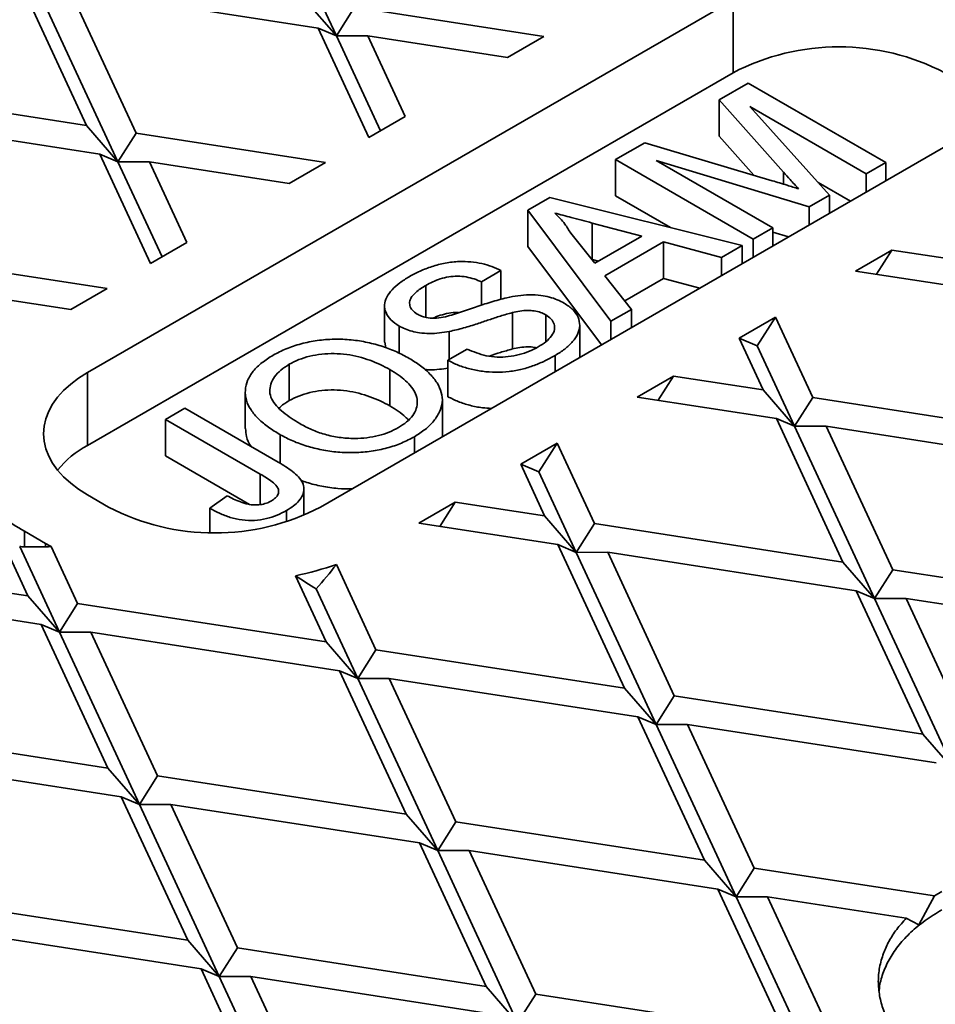
# Model space of a CAD drawing. Units: inches. Extents: x 0.1 to 8.4, y 0.1 to 10.9.
# Drawn here: x 7 to 7.2, y 9 to 9.2 of the extents above; entities that cross this region are included whole.
import ezdxf

# ---------------------------------------------------------------- set-up
doc = ezdxf.new("R2010")
doc.units = ezdxf.units.IN
doc.header["$MEASUREMENT"] = 0

msp = doc.modelspace()

# ---------------------------------------------------------------- linework, layer by layer
at = {"color": 7, "linetype": 'Continuous', "lineweight": 35}
for p, q in [((7.049749468716947, 9.206802456239712), (7.03574047372222, 9.236984370027072)), ((7.005951909690379, 9.191086480536253), (6.994277755972125, 9.216238070447906)), ((7.011476190669134, 9.184707763121478), (6.997467195674407, 9.214889676908838)), ((7.014665631586741, 9.189738606059267), (7.002991476653163, 9.214890195269327)), ((7.002991476653163, 9.214890195269327), (7.04656002779934, 9.208150849077189)), ((7.119266350627165, 9.213078791647186), (7.006129259745056, 9.147766139299838)), ((7.044225187738191, 9.213181173654489), (7.049749468716947, 9.206802456239712)), ((7.119266350627165, 9.200320335066397), (7.119266350627165, 9.213078791647186)), ((7.049749468716947, 9.206802456239712), (7.05293890801412, 9.211833298242047)), ((7.05293890801412, 9.211833298242047), (7.086120719849401, 9.206700609431122)), ((7.055451068557018, 9.188995396606082), (7.04656002779934, 9.208150849077189)), ((7.049749468716947, 9.206802456239712), (7.04656002779934, 9.208150849077189)), ((7.055273749695703, 9.206802974600201), (7.049749468716947, 9.206802456239712)), ((7.057472905929865, 9.190162569005283), (7.049749468716947, 9.206802456239712)), ((7.061829947556473, 9.192677845069348), (7.055273749695703, 9.206802974600201)), ((7.055273749695703, 9.206802974600201), (7.079741841255054, 9.20301816120172)), ((7.086120719849401, 9.206700609431122), (7.079741841255054, 9.20301816120172)), ((7.119266350627165, 9.200320335066397), (7.006129259745056, 9.135007682719051)), ((6.962383356923768, 9.197825825792934), (7.005951909690379, 9.191086480536253)), ((7.116812961211541, 9.1955639377362), (7.121888576335546, 9.198494027978562)), ((7.121888576335546, 9.198494027978562), (7.146019500884896, 9.18456354175496)), ((7.128114660936913, 9.182872460331048), (7.116812961211541, 9.1955639377362)), ((7.116812961211541, 9.1955639377362), (7.116812961211541, 9.189184716930674)), ((7.142616420285997, 9.182598985141977), (7.122197949656078, 9.19438631733621)), ((7.122197949656078, 9.19438631733621), (7.136177640716547, 9.178881956815708)), ((6.964718198605349, 9.19279550215109), (7.008286751371962, 9.18605615689441)), ((7.061829947556473, 9.192677845069348), (7.055451068557018, 9.188995396606082)), ((7.005951909690379, 9.191086480536253), (7.011476190669134, 9.184707763121478)), ((7.011476190669134, 9.184707763121478), (7.014665631586741, 9.189738606059267)), ((7.014665631586741, 9.189738606059267), (7.047847443827131, 9.184605917482207)), ((7.046964671314895, 9.124192357982615), (7.160101762197006, 9.189505010329961)), ((7.122889398703379, 9.18236105520883), (7.116812961211541, 9.189184716930674)), ((7.098685762025186, 9.185099328391388), (7.103804882569837, 9.1880545337785)), ((7.103804882569837, 9.1880545337785), (7.126132753091275, 9.181393465677742)), ((7.017177792534748, 9.166900704657166), (7.008286751371962, 9.18605615689441)), ((7.011476190669134, 9.184707763121478), (7.008286751371962, 9.18605615689441)), ((7.01700047164789, 9.184708281481967), (7.011476190669134, 9.184707763121478)), ((7.019199627882053, 9.168067875887049), (7.011476190669134, 9.184707763121478)), ((7.023556671129095, 9.170583152886568), (7.01700047164789, 9.184708281481967)), ((7.01700047164789, 9.184708281481967), (7.041468564827677, 9.180923469018943)), ((7.047847443827131, 9.184605917482207), (7.041468564827677, 9.180923469018943)), ((7.122816686574535, 9.171168842167786), (7.098685762025186, 9.185099328391388)), ((7.098685762025186, 9.185099328391388), (7.098685762025186, 9.178720107585866)), ((7.132619876698251, 9.176828103365445), (7.105801296543515, 9.184920730974998)), ((7.105801296543515, 9.184920730974998), (7.126219767173434, 9.173133398780767)), ((7.146019500884896, 9.18456354175496), (7.142616420285997, 9.182598985141977)), ((7.146019500884896, 9.18456354175496), (7.146019500884896, 9.18137548072049)), ((7.142616420285997, 9.182598985141977), (7.142616420285997, 9.17941092410751)), ((7.139852490837129, 9.177815346844358), (7.13419403789661, 9.181081902196334)), ((7.083309065368915, 9.176222550359258), (7.087147196933401, 9.178438256548802)), ((7.087147196933401, 9.178438256548802), (7.120858949127227, 9.170038664395964)), ((7.108306345405288, 9.173166263017437), (7.098685762025186, 9.178720107585866)), ((7.136177640716547, 9.178881956815708), (7.132619876698251, 9.176828103365445)), ((7.136177640716547, 9.178881956815708), (7.136177640716547, 9.175693895781238)), ((7.132619876698251, 9.176828103365445), (7.132619876698251, 9.173640042330977)), ((7.083309065368915, 9.176222550359258), (7.083309065368915, 9.169843329553734)), ((7.097859161666127, 9.156761169714093), (7.083309065368915, 9.176222550359258)), ((7.103268313014484, 9.171671145998197), (7.094581767422118, 9.173978936686352)), ((7.094581767422118, 9.173978936686352), (7.094581767422118, 9.16759971588083)), ((7.126219767173434, 9.173133398780767), (7.122816686574535, 9.171168842167786)), ((7.126219767173434, 9.173133398780767), (7.126219767173434, 9.169945337746297)), ((7.090820979997982, 9.172198557021973), (7.095031314793137, 9.166916028140543)), ((7.095031314793137, 9.166916028140543), (7.103268313014484, 9.171671145998197)), ((7.128989601484967, 9.17154433430361), (7.126219760691697, 9.17238014626462)), ((7.023556671129095, 9.170583152886568), (7.017177792534748, 9.166900704657166)), ((7.096192610392196, 9.152611034352374), (7.083309065368915, 9.169843329553734)), ((7.107077450147668, 9.17065537553112), (7.096790870692359, 9.16471705961218)), ((7.117248012177127, 9.167954114865555), (7.107077450147668, 9.17065537553112)), ((7.107077450147668, 9.17065537553112), (7.107077450147668, 9.164276154725597)), ((7.120858949127227, 9.170038664395964), (7.117248012177127, 9.167954114865555)), ((7.120858949127227, 9.170038664395964), (7.120858949127227, 9.166850603361494)), ((7.122816686574535, 9.171168842167786), (7.122816686574535, 9.167980781133316)), ((7.117248012177127, 9.167954114865555), (7.117248012177127, 9.164766053831087)), ((7.140735172199934, 9.165568532758389), (7.147114052414714, 9.169250981923248)), ((7.147114052414714, 9.169250981923248), (7.144418271951642, 9.164998810219666)), ((7.147114052414714, 9.169250981923248), (7.162798728818, 9.166824818528882)), ((6.976392355159364, 9.16764391387649), (7.009574166994644, 9.162511225065565)), ((7.094581767422118, 9.16759971588083), (7.094460863576572, 9.167631757147884)), ((7.09570069028412, 9.167302446412045), (7.094581767422118, 9.16759971588083)), ((7.078576660917905, 9.165632364969145), (7.075173581686247, 9.163667809145457)), ((7.078576660917905, 9.165632364969145), (7.078576660917905, 9.160597561718664)), ((7.096790870692359, 9.16471705961218), (7.101470099223889, 9.158845719595298)), ((7.140735172199934, 9.165568532758389), (7.165133557536107, 9.161794502370691)), ((7.065433225523756, 9.163045518945815), (7.065433225523756, 9.157438796704024)), ((7.075173581686247, 9.163667809145457), (7.075173581686247, 9.159567881249671)), ((7.107077450147668, 9.164276154725597), (7.100272878595939, 9.160347959182777)), ((7.113462003503005, 9.16258044279042), (7.107077450147668, 9.164276154725597)), ((6.978727196840945, 9.162613590234644), (7.003195288400298, 9.158828776836163)), ((7.009574166994644, 9.162511225065565), (7.003195288400298, 9.158828776836163)), ((7.05818735704235, 9.159450962965277), (7.05818735704235, 9.153071742159753)), ((7.080602067854367, 9.158279236644857), (7.080602067854367, 9.151900015839335)), ((7.086431771129672, 9.157882978772255), (7.086431771129672, 9.15315575880968)), ((7.101470099223889, 9.158845719595298), (7.097859161666127, 9.156761169714093)), ((7.101470099223889, 9.158845719595298), (7.101470099223889, 9.155657658560827)), ((7.060744335962803, 9.155923997949658), (7.060744335962803, 9.151162721824141)), ((7.092398099501747, 9.150420515515323), (7.092398099501747, 9.156120139975672)), ((7.097859161666127, 9.156761169714093), (7.097859161666127, 9.153573108679623)), ((7.120322757133071, 9.153784696366301), (7.126701636537635, 9.15746714506343)), ((7.126701636537635, 9.15746714506343), (7.123512197240461, 9.152436303061096)), ((7.133239158487749, 9.143382257715722), (7.126701636537635, 9.15746714506343)), ((7.069522722911173, 9.154969630868358), (7.069522722911173, 9.15004708571278)), ((7.058406313368648, 9.152120556567102), (7.058226694705922, 9.15307421550759)), ((7.124525450770187, 9.144730125410645), (7.120322757133071, 9.153784696366301)), ((7.123512197240461, 9.152436303061096), (7.120322757133071, 9.153784696366301)), ((7.130049718785467, 9.138351415479525), (7.123512197240461, 9.152436303061096)), ((7.069295529917222, 9.149915921741428), (7.072698608895686, 9.151880477418953)), ((7.088065643712318, 9.15075029730849), (7.088065643712318, 9.147919429286757)), ((7.041485989357929, 9.149221073768873), (7.041485989357929, 9.14284185296335)), ((7.069295529917222, 9.149915921741428), (7.069295529917222, 9.143536700935906)), ((7.006129259745056, 9.147766139299838), (7.006129259745056, 9.135007682719051)), ((7.059100794248565, 9.14830018575176), (7.059100794248565, 9.141920964946236)), ((7.102461894962338, 9.143473840107882), (7.108840774366902, 9.147156288805013)), ((7.108840774366902, 9.147156288805013), (7.106144995524264, 9.142904118036887)), ((7.108840774366902, 9.147156288805013), (7.124525450770187, 9.144730125410645)), ((7.033785277115926, 9.144325585002388), (7.033785277115926, 9.137946364196864)), ((7.124525450770187, 9.144730125410645), (7.130049718785467, 9.138351415479525)), ((7.068322528786242, 9.136614012690377), (7.068322528786242, 9.1429932334959)), ((7.102461894962338, 9.143473840107882), (7.126860279083186, 9.139699809018591)), ((7.130049718785467, 9.138351415479525), (7.133239158487749, 9.143382257715722)), ((7.133239158487749, 9.143382257715722), (7.17680771733099, 9.13664290848335)), ((7.01979620049987, 9.139557353911007), (7.023199277857899, 9.141521908653075)), ((7.023199277857899, 9.141521908653075), (7.039576592707278, 9.132067486033572)), ((7.036391042452475, 9.129977355567766), (7.01979620049987, 9.139557353911007)), ((7.01979620049987, 9.139557353911007), (7.01979620049987, 9.133178133105485)), ((7.138534439283177, 9.114548215365113), (7.126860279083186, 9.139699809018591)), ((7.130049718785467, 9.138351415479525), (7.126860279083186, 9.139699809018591)), ((7.039914968561284, 9.136872832309809), (7.039914968561284, 9.131860708218387)), ((7.135573986800748, 9.138351941323668), (7.130049718785467, 9.138351415479525)), ((7.144058713780195, 9.108169501692164), (7.130049718785467, 9.138351415479525)), ((7.147248154697802, 9.113200344629956), (7.135573986800748, 9.138351941323668)), ((7.135573986800748, 9.138351941323668), (7.1791425509104, 9.131612587647876)), ((7.063417488681019, 9.13652122028334), (7.063417488681019, 9.133690352261608)), ((7.068258638301841, 9.13661207816567), (7.068269571372204, 9.136491407042048)), ((7.082049479085259, 9.131690003248064), (7.088428359300039, 9.135372452412923)), ((7.088428359300039, 9.135372452412923), (7.085238918382432, 9.130341609475133)), ((7.094965880034828, 9.121287564363621), (7.088428359300039, 9.135372452412923)), ((7.0345425935775, 9.124665221584184), (7.01979620049987, 9.133178133105485)), ((7.086252172722374, 9.12263543229241), (7.082049479085259, 9.131690003248064)), ((7.085238918382432, 9.130341609475133), (7.082049479085259, 9.131690003248064)), ((7.091776440737655, 9.116256722361289), (7.085238918382432, 9.130341609475133)), ((7.044072393745213, 9.1227498649605), (7.044072393745213, 9.12736418312927)), ((6.99569662487289, 9.108627961714213), (6.987826272602709, 9.125584370118817)), ((7.006129253263318, 9.126335433433614), (7.009841564584529, 9.124192361724441)), ((7.027602983131644, 9.123977640472607), (7.030624172733286, 9.12616265806566)), ((7.064188617724743, 9.121379147457375), (7.070567496319089, 9.125061595686777)), ((7.070567496319089, 9.125061595686777), (7.067871719096886, 9.120809425854109)), ((7.070567496319089, 9.125061595686777), (7.086252172722374, 9.12263543229241)), ((7.027602983131644, 9.123977640472607), (7.027602983131644, 9.11976094858959)), ((7.040997771942275, 9.123578593301627), (7.040997771942275, 9.121612063210508)), ((7.064188617724743, 9.121379147457375), (7.088587001440482, 9.11760511613422)), ((7.086252172722374, 9.12263543229241), (7.091776440737655, 9.116256722361289)), ((7.091776440737655, 9.116256722361289), (7.094965880034828, 9.121287564363621)), ((7.094965880034828, 9.121287564363621), (7.138534439283177, 9.114548215365113)), ((6.99508071075102, 9.119957245604809), (6.99879302207223, 9.117814173895637)), ((6.99508071075102, 9.1172397134994), (6.99508071075102, 9.119957245604809)), ((6.99879302207223, 9.117240054352262), (6.99879302207223, 9.117814173895637)), ((7.001220892888171, 9.10224925178309), (6.994254399436934, 9.117258349656678)), ((6.99879302207223, 9.117240054352262), (6.99508071075102, 9.1172397134994)), ((7.004410328944475, 9.107280091914511), (6.999775783079123, 9.117265068224981)), ((7.100261164476233, 9.092453524117792), (7.088587001440482, 9.11760511613422)), ((7.091776440737655, 9.116256722361289), (7.088587001440482, 9.11760511613422)), ((7.097300708752936, 9.116257248205432), (7.091776440737655, 9.116256722361289)), ((7.105785438973252, 9.086074810444842), (7.091776440737655, 9.116256722361289)), ((7.108974878270423, 9.091105652447176), (7.097300708752936, 9.116257248205432)), ((7.097300708752936, 9.116257248205432), (7.140869274483022, 9.109517895465096)), ((6.952128065624541, 9.115367303229068), (6.99569662487289, 9.108627961714213)), ((7.138534439283177, 9.114548215365113), (7.144058713780195, 9.108169501692164)), ((7.056692605227884, 9.0991928731163), (7.04976592260704, 9.114116170890206)), ((7.144058713780195, 9.108169501692164), (7.147248154697802, 9.113200344629956)), ((7.147248154697802, 9.113200344629956), (7.190816712325717, 9.10646099469599)), ((7.047978894674562, 9.100540739174175), (7.042584721608294, 9.112162304677781)), ((6.954462904065254, 9.110336992683617), (6.99803145035013, 9.10359764368511)), ((7.053503162689843, 9.094162029243053), (7.04622491712049, 9.10984278137276)), ((7.152543434277904, 9.084366301577754), (7.140869274483022, 9.109517895465096)), ((7.144058713780195, 9.108169501692164), (7.140869274483022, 9.109517895465096)), ((6.99569662487289, 9.108627961714213), (7.001220892888171, 9.10224925178309)), ((7.149582981795476, 9.108170027536309), (7.144058713780195, 9.108169501692164)), ((7.158067702293185, 9.077987591646632), (7.144058713780195, 9.108169501692164)), ((7.161257141590358, 9.083018433648965), (7.149582981795476, 9.108170027536309)), ((7.149582981795476, 9.108170027536309), (7.193151540638716, 9.101430678303934)), ((7.001220892888171, 9.10224925178309), (7.004410328944475, 9.107280091914511)), ((7.004410328944475, 9.107280091914511), (7.047978894674562, 9.100540739174175)), ((7.009705623108486, 9.078446049797767), (6.99803145035013, 9.10359764368511)), ((7.001220892888171, 9.10224925178309), (6.99803145035013, 9.10359764368511)), ((7.006745173866927, 9.102249770143581), (7.001220892888171, 9.10224925178309)), ((7.015229891123767, 9.072067339866646), (7.001220892888171, 9.10224925178309)), ((7.018419320698333, 9.077098176256237), (7.006745173866927, 9.102249770143581)), ((7.006745173866927, 9.102249770143581), (7.050313726633538, 9.095510424886898)), ((7.047978894674562, 9.100540739174175), (7.053503162689843, 9.094162029243053)), ((7.053503162689843, 9.094162029243053), (7.056692605227884, 9.0991928731163)), ((7.056692605227884, 9.0991928731163), (7.100261164476233, 9.092453524117792)), ((7.061987886428421, 9.070358830999556), (7.050313726633538, 9.095510424886898)), ((7.053503162689843, 9.094162029243053), (7.050313726633538, 9.095510424886898)), ((7.059027430705124, 9.094162555087197), (7.053503162689843, 9.094162029243053)), ((7.067512160925438, 9.063980117326606), (7.053503162689843, 9.094162029243053)), ((7.070701596981743, 9.069010957458026), (7.059027430705124, 9.094162555087197)), ((7.059027430705124, 9.094162555087197), (7.102595996435209, 9.08742320234686)), ((7.100261164476233, 9.092453524117792), (7.105785438973252, 9.086074810444842)), ((7.105785438973252, 9.086074810444842), (7.108974878270423, 9.091105652447176)), ((7.108974878270423, 9.091105652447176), (7.152543434277904, 9.084366301577754)), ((7.114270156230091, 9.062271608459518), (7.102595996435209, 9.08742320234686)), ((7.105785438973252, 9.086074810444842), (7.102595996435209, 9.08742320234686)), ((6.9661370573784, 9.085185402538102), (7.009705623108486, 9.078446049797767)), ((7.111309706988532, 9.086075336288987), (7.105785438973252, 9.086074810444842)), ((7.119794424245373, 9.055892898528397), (7.105785438973252, 9.086074810444842)), ((7.122983866783414, 9.060923742401643), (7.111309706988532, 9.086075336288987)), ((7.111309706988532, 9.086075336288987), (7.154878262996013, 9.079335985419563)), ((7.152543434277904, 9.084366301577754), (7.158067702293185, 9.077987591646632)), ((6.968471895819113, 9.080155077025344), (7.012040448585726, 9.073415731768662)), ((7.009705623108486, 9.078446049797767), (7.015229891123767, 9.072067339866646)), ((7.015229891123767, 9.072067339866646), (7.018419320698333, 9.077098176256237)), ((7.018419320698333, 9.077098176256237), (7.061987886428421, 9.070358830999556)), ((7.023714608380607, 9.04826413788132), (7.012040448585726, 9.073415731768662)), ((7.015229891123767, 9.072067339866646), (7.012040448585726, 9.073415731768662)), ((7.020754159139048, 9.072067865710789), (7.015229891123767, 9.072067339866646)), ((7.029238882877626, 9.041885424208372), (7.015229891123767, 9.072067339866646)), ((7.032428325415668, 9.046916268081619), (7.020754159139048, 9.072067865710789)), ((7.020754159139048, 9.072067865710789), (7.064322718387397, 9.065328509228625)), ((7.061987886428421, 9.070358830999556), (7.067512160925438, 9.063980117326606)), ((7.067512160925438, 9.063980117326606), (7.070701596981743, 9.069010957458026)), ((7.070701596981743, 9.069010957458026), (7.114270156230091, 9.062271608459518)), ((7.075996884664016, 9.040176919083109), (7.064322718387397, 9.065328509228625)), ((7.067512160925438, 9.063980117326606), (7.064322718387397, 9.065328509228625)), ((7.073036428940719, 9.063980643170751), (7.067512160925438, 9.063980117326606)), ((7.081521152679297, 9.033798209151987), (7.067512160925438, 9.063980117326606)), ((7.084710582253865, 9.038829045541581), (7.073036428940719, 9.063980643170751)), ((7.073036428940719, 9.063980643170751), (7.116604988189068, 9.057241294172243)), ((7.114270156230091, 9.062271608459518), (7.119794424245373, 9.055892898528397)), ((7.119794424245373, 9.055892898528397), (7.122983866783414, 9.060923742401643)), ((7.122983866783414, 9.060923742401643), (7.154542214085691, 9.056042176974493)), ((7.12827914798395, 9.0320897002849), (7.116604988189068, 9.057241294172243)), ((7.119794424245373, 9.055892898528397), (7.116604988189068, 9.057241294172243)), ((7.125318698742391, 9.055893420630714), (7.119794424245373, 9.055892898528397)), ((7.1338034192401, 9.025710988482864), (7.119794424245373, 9.055892898528397)), ((7.136992855296405, 9.030741828614284), (7.125318698742391, 9.055893420630714)), ((7.125318698742391, 9.055893420630714), (7.149628195153895, 9.052133138651923)), ((7.154542214085691, 9.056042176974493), (7.151839485200252, 9.05093604753624)), ((7.154542214085691, 9.056042176974493), (7.155829101446785, 9.056832845660203)), ((6.980146049132259, 9.055003486879828), (7.023714608380607, 9.04826413788132)), ((7.151839485200252, 9.05093604753624), (7.149628195153895, 9.052133138651923)), ((6.982480874609498, 9.049973168850725), (7.026049440339585, 9.04323381611039)), ((7.023714608380607, 9.04826413788132), (7.029238882877626, 9.041885424208372)), ((7.029238882877626, 9.041885424208372), (7.032428325415668, 9.046916268081619)), ((7.032428325415668, 9.046916268081619), (7.075996884664016, 9.040176919083109)), ((7.037723600134466, 9.018082222223047), (7.026049440339585, 9.04323381611039)), ((7.029238882877626, 9.041885424208372), (7.026049440339585, 9.04323381611039)), ((7.034763150892907, 9.041885950052515), (7.029238882877626, 9.041885424208372)), ((7.043247868149748, 9.011703512291925), (7.029238882877626, 9.041885424208372)), ((7.046437310687789, 9.016734356165172), (7.034763150892907, 9.041885950052515)), ((7.034763150892907, 9.041885950052515), (7.078331710141256, 9.035146601054006)), ((7.075996884664016, 9.040176919083109), (7.081521152679297, 9.033798209151987)), ((7.081521152679297, 9.033798209151987), (7.084710582253865, 9.038829045541581)), ((7.084710582253865, 9.038829045541581), (7.12827914798395, 9.0320897002849))]:
    msp.add_line(p, q, dxfattribs=at)
at = {"color": 8, "linetype": 'Continuous', "lineweight": 35}
for p, q in [((7.128114660936913, 9.182872460331048), (7.128114660936913, 9.18079210032212)), ((7.036391042452475, 9.129977355567766), (7.036391042452475, 9.124613861693227))]:
    msp.add_line(p, q, dxfattribs=at)
at = {"color": 7, "linetype": 'Continuous', "lineweight": 35, "flags": 128}
msp.add_lwpolyline([(7.006129253263318, 9.126335433433614), (7.00458214683638, 9.127310108347057), (7.003188074226702, 9.128358923826358), (7.001957639556477, 9.129473887328432), (7.000900228381291, 9.130646512388992), (7.000023884537116, 9.131867882233616), (6.999335258286401, 9.133128694679668), (6.998839612799823, 9.134419355681983), (6.998540701003265, 9.135730042943939), (6.998440804468256, 9.137050788237639), (6.998540694521529, 9.138371529789513), (6.998839606318085, 9.139682217051469), (6.999335258286401, 9.140972881795612), (7.000023871573641, 9.142233694241664), (7.000900234863029, 9.14345506034446), (7.001957639556477, 9.144627689146848), (7.003188061263227, 9.145742652648922), (7.004582140354644, 9.146791464386395), (7.006129259745056, 9.147766139299838)], dxfattribs=at)
at = {"color": 7, "linetype": 'Continuous', "lineweight": 35}
for centre, radius, start, end in [((7.13782790110356, 9.164674284442043), 0.0401892035402777, 62.49319421526348, 117.5068173350086), ((7.014796880442137, 9.119169527635522), 0.0180547723607462, 118.6902131533274, 140.4268345213269), ((7.010401147235751, 9.147197954438232), 0.03125335168953896, 223.7537652799348, 240.6461806931565), ((7.02840312154266, 9.159838427924909), 0.04018922034921851, 242.4931847248838, 297.5068037248529), ((7.019023012646319, 9.152866767262465), 0.04047143215118442, 240.0093591516489, 241.6031597579863), ((7.030542279766306, 9.1705966105362), 0.05966228713913664, 281.6447796814325, 288.7964843313594)]:
    msp.add_arc(centre, radius, start, end, dxfattribs=at)
for centre, major_axis, ratio, start_param, end_param in [((7.024690810027255, 9.163944954854033), (0.03776398680754856, 0.04405458303172161), 0.4107203327951466, 3.451861501819858, 3.480172698604141), ((7.028403120628484, 9.1639453031917), (0.03776398680754856, 0.04405458303172161), 0.4107203327951666, 3.480172698604164, 3.512835377038161), ((7.028403120628484, 9.125669952634555), (0.03776398680754856, 0.04405458303172161), 0.4107203327951666, 4.705190232563069, 4.800937698774097), ((7.028403120628484, 9.137766240974866), (0.04116031121070751, -0.03528299083971298), 0.2183355737754921, 5.242905559937995, 5.337027081530207)]:
    msp.add_ellipse(centre, major_axis=major_axis, ratio=ratio, start_param=start_param, end_param=end_param, dxfattribs=at)
for points, knots in [([(7.772682689559986, 9.04151194298544), (7.77281775716608, 9.042944973112926), (7.77312129301838, 9.046165404967008), (7.773397271691646, 9.051179250178624), (7.773546847068041, 9.056549481887588), (7.773527068808137, 9.061920045240322), (7.773344327032095, 9.067289081979773), (7.772996923946123, 9.072654972395094), (7.772485551496541, 9.078016146652967), (7.771810084944545, 9.083370992683166), (7.770970792477742, 9.088717984810417), (7.769967846735633, 9.094055482336168), (7.768801517144125, 9.099381943274777), (7.767471984933003, 9.104695709807253), (7.765979596349579, 9.10999518946518), (7.764324639272557, 9.115278715933067), (7.76250760780824, 9.120544589404629), (7.760528817453703, 9.12579118520639), (7.758388832527473, 9.131016720459938), (7.756088201486711, 9.136219535295195), (7.753627569900909, 9.141397841087937), (7.75100757584541, 9.146549938756177), (7.748229015311996, 9.151674005964134), (7.74529265141145, 9.156768328184011), (7.742199484921318, 9.161831139604281), (7.738950399958108, 9.166860640269618), (7.735546452366252, 9.1718551299845), (7.731988715047126, 9.176812792101972), (7.728278467670768, 9.181732004241953), (7.724416815224012, 9.186610976905227), (7.720405099000024, 9.191447993897459), (7.716244801132171, 9.196241500439461), (7.71193714388849, 9.200989712317641), (7.707483726914552, 9.205691109009743), (7.702886073008987, 9.21034405204069), (7.698145773511365, 9.214947022438347), (7.69326441057481, 9.219498413441334), (7.688243690066421, 9.223996757439165), (7.683085329474505, 9.228440549637012), (7.677791147007266, 9.232828383916592), (7.672362869974159, 9.237158780872884), (7.666802427017608, 9.24143040445078), (7.661111660201434, 9.245641848687926), (7.655292476784142, 9.249791806370943), (7.649346897038747, 9.253878932165224), (7.64327686304212, 9.257901945530985), (7.637084450983518, 9.261859654018545), (7.630771729911317, 9.265750726757803), (7.624340785526861, 9.269574048871227), (7.617793747078928, 9.273328350599707), (7.611132790006586, 9.277012535059752), (7.604360092170062, 9.280625466374032), (7.597477875989282, 9.284166024198422), (7.590488441409345, 9.287633185237217), (7.583393981627731, 9.291025828024308), (7.576196858811925, 9.294342962670228), (7.568899408090135, 9.297583578130652), (7.56150401003369, 9.300746731470788), (7.554012983373636, 9.303831350034242), (7.546428851182665, 9.30683665227664), (7.538753982104998, 9.309761611784817), (7.530990923428166, 9.312605426824621), (7.523142081947615, 9.31536716839086), (7.515210048455641, 9.318046101404615), (7.507197328596471, 9.32064128116823), (7.499106527304178, 9.3231520587194), (7.490940217778727, 9.325577583191738), (7.482701051565297, 9.327917180919727), (7.474391601629507, 9.330170086552402), (7.466014588470099, 9.332335672723326), (7.457572675172625, 9.334413298476115), (7.449068519761981, 9.336402250112233), (7.440504913740678, 9.338302031533894), (7.431884523238521, 9.340111963178632), (7.423210142837324, 9.341831555372812), (7.414484539364699, 9.343460286098715), (7.405710500734966, 9.344997676170063), (7.39689081421037, 9.346443219235095), (7.388028288844077, 9.34779649702074), (7.379125789496366, 9.34905712809388), (7.370186109446811, 9.350224639068813), (7.361212139633526, 9.35129877296495), (7.35220672891195, 9.352279173006535), (7.343172742669576, 9.353165523383321), (7.334113076950142, 9.353957565893083), (7.325030616967523, 9.354655078723727), (7.315928250576568, 9.355257816735506), (7.306808899861574, 9.355765588911531), (7.297675454014779, 9.356178275200069), (7.28853083826938, 9.356495755486566), (7.279377955064046, 9.356717893887318), (7.27021973989915, 9.356844642262887), (7.261059113034213, 9.356875973148387), (7.251899005041603, 9.3568118617666), (7.242742320099549, 9.356652346149449), (7.23359199532612, 9.356397473915099), (7.224450929416532, 9.356047296902123), (7.215322071212575, 9.355601904755154), (7.206208304413398, 9.35506153329532), (7.197112568024197, 9.354426204011087), (7.188037725447827, 9.353696245652507), (7.178986680679131, 9.352871790375476), (7.169962331395523, 9.351953157147852), (7.160967552066572, 9.350940550157887), (7.15200521391059, 9.349834306301922), (7.143078155744236, 9.348634823146869), (7.134189262242214, 9.347342365260943), (7.125341332152024, 9.345957439201317), (7.116537216859517, 9.344480344285596), (7.107779730233721, 9.342911582665018), (7.099071616040452, 9.341251664169313), (7.090415710449048, 9.33950103902565), (7.081814744537155, 9.337660273626396), (7.073271476111265, 9.33572989128143), (7.064788632866235, 9.3337104933418), (7.056368911631285, 9.331602723188203), (7.048015018037736, 9.3294071507765), (7.039729604232508, 9.327124507180843), (7.03151534415207, 9.324755396791863), (7.023374853513816, 9.322300629234745), (7.015310707331236, 9.319760907380498), (7.007325563709422, 9.31713693768042), (6.999421910049492, 9.31442959652155), (6.991602319750291, 9.31163964150874), (6.983869255723803, 9.308767952298606), (6.976225259689006, 9.305815358015765), (6.968672762367475, 9.302782787853813), (6.961214229152533, 9.29967105713628), (6.953851981684158, 9.29648125675675), (6.946588493389713, 9.293214180525005), (6.939426083080845, 9.28987089885901), (6.932367008272398, 9.286452452819413), (6.925413688547411, 9.282959749993609), (6.918568239790002, 9.27939399560448), (6.911833031064622, 9.275756119073403), (6.905210172411214, 9.272047314943178), (6.89870186188142, 9.268268666221182), (6.892310234381825, 9.264421365642427), (6.886037481487531, 9.260506485621255), (6.879885530790446, 9.256525322741219), (6.873856563513947, 9.252479044807668), (6.867952585745368, 9.248368908995868), (6.862175488169213, 9.244196235216302), (6.856527335371769, 9.239962279426372), (6.851009983735775, 9.235668358459867), (6.845625332516502, 9.231315866395425), (6.840375211995928, 9.226906133435758), (6.835261405771175, 9.22244060554723), (6.830285686326719, 9.217920685135013), (6.825449786481813, 9.213347886751224), (6.82075533393328, 9.20872366380167), (6.816204104701444, 9.204049537699113), (6.811797484711634, 9.199327140087615), (6.807537193128245, 9.194557926076973), (6.803424619968718, 9.189743632816393), (6.799461210832506, 9.18488584520188), (6.795648431022808, 9.179986255012935), (6.791987502710048, 9.175046547067193), (6.788479704975766, 9.170068491641457), (6.785126341253788, 9.165053791480062), (6.781928397159597, 9.160004271432129), (6.778887082392083, 9.15492167650545), (6.776003296649336, 9.149807846264748), (6.773277974036264, 9.14466460409101), (6.770712071661817, 9.139493749745798), (6.768306213527246, 9.134297196122557), (6.766061249828007, 9.129076679795721), (6.763977671438357, 9.123834139575424), (6.762056174567069, 9.118571305650978), (6.760297128394618, 9.113290051999472), (6.758701119109629, 9.10799214010574), (6.757268292993338, 9.102679387249125), (6.755999158443021, 9.09735347932456), (6.754893832959296, 9.09201623494418), (6.753952509230038, 9.086669297837258), (6.753175490500591, 9.081314350998674), (6.752562614749191, 9.075953091498182), (6.752114256506142, 9.07058715503529), (6.751830005252194, 9.06521810879666), (6.751710995690678, 9.059847623736204), (6.751753417084807, 9.054477135252062), (6.751970907195782, 9.049108840118876), (6.752241290806957, 9.044863617622198), (6.752496136971019, 9.042410802932796), (6.752565408401217, 9.041744087064528)], [0, 0, 0, 0, 0.004372206972256138, 0.009825609619808487, 0.01527786061741311, 0.02072944708216469, 0.02618083967353454, 0.03163239815132355, 0.03708463643724984, 0.04253802227722701, 0.04799305065041808, 0.05345013503322838, 0.05890970229399677, 0.0643721250057675, 0.0698377141446636, 0.07530677097345223, 0.08077952331644911, 0.08625613520862531, 0.09173673857379666, 0.09722143738295899, 0.1027102476190439, 0.1082031670689299, 0.1137001458915482, 0.1192011060660199, 0.1247059198239262, 0.1302144401128889, 0.135726509704744, 0.1412419296934195, 0.1467605168685246, 0.152282051557457, 0.1578063050605857, 0.1633330809457489, 0.1688621466575905, 0.174393290175734, 0.1799263101203824, 0.1854610007959258, 0.1909971628998862, 0.1965346081610894, 0.2020731739734093, 0.2076126954889191, 0.2131530138840294, 0.2186939932407928, 0.2242355058691644, 0.2297774306112059, 0.2353196613861485, 0.2408621007276452, 0.2464046589405287, 0.2519472518681235, 0.2574897938469383, 0.2630322255105967, 0.2685744953342566, 0.2741165583144327, 0.2796583744511001, 0.2851999095243752, 0.2907411369804829, 0.2962820353371875, 0.3018225828165257, 0.3073627602350572, 0.3129025684303434, 0.3184419875439002, 0.3239810186664698, 0.3295196456817336, 0.3350578894405353, 0.340595734806972, 0.3461331984790113, 0.3516702743876512, 0.3572069774804686, 0.3627432920909671, 0.3682792644703065, 0.3738148754602804, 0.3793501517448722, 0.3848851027549315, 0.3904197254830232, 0.3959540625861995, 0.4014880919551116, 0.4070218501255151, 0.4125553436310191, 0.4180885892149949, 0.4236216023894371, 0.4291543934810114, 0.4346869883592923, 0.4402193808634232, 0.4457516065521814, 0.4512836767620945, 0.4568156044102868, 0.4623474023077231, 0.4678790883709608, 0.4734106880791275, 0.478942187214861, 0.4844736415161767, 0.4900050565711864, 0.4955364269602444, 0.5010677790207579, 0.5065991393899969, 0.5121304873797535, 0.5176618956503102, 0.5231933274718412, 0.5287248366515573, 0.5342563944787216, 0.539788055279667, 0.5453198197924571, 0.550851713883069, 0.5563837462991896, 0.561915925111757, 0.5674482832379576, 0.5729808281981915, 0.5785135654672781, 0.5840465298235942, 0.5895797127793854, 0.5951131502327777, 0.6006468492300177, 0.6061808261111772, 0.6117150975005882, 0.6172496695808036, 0.6227845667631409, 0.6283197914233405, 0.633855364703084, 0.6393913030832359, 0.6449276024891274, 0.6504642858136042, 0.6560013612312486, 0.6615388312138691, 0.6670767130296447, 0.6726150015104124, 0.6781537181172537, 0.6836928525975261, 0.6892324036834074, 0.6947723798143518, 0.7003127754235449, 0.7058535841095369, 0.7113947902598362, 0.7169363935514664, 0.7224783664981931, 0.7280206966676808, 0.7335633542738965, 0.7391063120423634, 0.7446495347665204, 0.7501929802741277, 0.755736601960035, 0.7612803438284821, 0.7668241439771297, 0.772367908876298, 0.7779115498553888, 0.7834549841156719, 0.7889981034018373, 0.7945407964028219, 0.8000829456638119, 0.8056244042305593, 0.8111650376180393, 0.8167046809233749, 0.822243170808559, 0.8277803285625939, 0.8333159522394982, 0.838849852906829, 0.8443818258733627, 0.8499116334332657, 0.8554390858702265, 0.8609639456776912, 0.8664859744754455, 0.8720049763866652, 0.8775207223445454, 0.8830330217420822, 0.8885416868254168, 0.8940465492219865, 0.8995474709988882, 0.9050443205702784, 0.9105370472407263, 0.9160255833236348, 0.9215099528723373, 0.926990181006025, 0.9324663849270565, 0.9379386854872037, 0.943407294324754, 0.948872453826051, 0.9543344678009458, 0.9597936622151148, 0.9652504353645032, 0.9707051772568668, 0.9761583623367586, 0.9816104770448005, 0.9870619931505967, 0.9925133968812607, 0.9979650166316034, 1, 1, 1, 1]), ([(7.130763649738536, 9.179975855701072), (7.130263700988483, 9.18051488585195), (7.129370930216492, 9.181477445242042), (7.12849852295048, 9.182446203548585), (7.128114660936913, 9.182872460331048)], [0, 0, 0, 0, 0.559996771552857, 1, 1, 1, 1]), ([(7.126132753091275, 9.181393465677742), (7.12699992568326, 9.181131817239702), (7.12854844085351, 9.180664590093317), (7.130086783183204, 9.180186301442223), (7.130763649738536, 9.179975855701072)], [0, 0, 0, 0, 0.5600026455318875, 1, 1, 1, 1]), ([(7.094581767422118, 9.173978936686352), (7.093354854108605, 9.174303705097836), (7.091163948949593, 9.174883645653026), (7.088975414048125, 9.175466560743377), (7.088012465108994, 9.175723041673828)], [0, 0, 0, 0, 0.5600029323334984, 1, 1, 1, 1]), ([(7.088012465108994, 9.175723041673828), (7.088338254460504, 9.175412366209992), (7.088989919566637, 9.17479093288759), (7.089961471427275, 9.173619183258777), (7.090495005261462, 9.17273733962289), (7.090820979997982, 9.172198557021973)], [0, 0, 0, 0, 0.2800181547545614, 0.5601105735675526, 1, 1, 1, 1]), ([(7.062513541548404, 9.164574744824074), (7.063128895248724, 9.164910203509672), (7.064359411651248, 9.165581016758678), (7.066488841430382, 9.16638840862192), (7.068806233499861, 9.166994709855066), (7.071136193484374, 9.167272004092705), (7.073321564563557, 9.167201236407378), (7.075249946804385, 9.166891318594256), (7.077051555263202, 9.166376738892314), (7.078068386202816, 9.16588044381047), (7.078576660917905, 9.165632364969145)], [0, 0, 0, 0, 0.1401163594858482, 0.2801892286011345, 0.4201794676577518, 0.55995167124409, 0.6698752465962028, 0.7798891871924705, 0.8899750624131351, 1, 1, 1, 1]), ([(7.060744335962803, 9.155923997949658), (7.060228804921035, 9.156271325861033), (7.059197465912566, 9.156966168255979), (7.058354381996787, 9.158265609923538), (7.058075340685908, 9.159633383564232), (7.058510147532347, 9.161014280732248), (7.059484947990847, 9.16231211642874), (7.06082104205004, 9.163526265151472), (7.061949334800392, 9.164225226666458), (7.062513541548404, 9.164574744824074)], [0, 0, 0, 0, 0.139902685480229, 0.2798805217058626, 0.4196914480166401, 0.559566614276623, 0.7063120224902937, 0.853140296550529, 1, 1, 1, 1]), ([(7.075173581686247, 9.163667809145457), (7.07476204589859, 9.163845597377392), (7.073939222800009, 9.164201066496434), (7.072513863937982, 9.164558516797625), (7.070979547601158, 9.164702138153917), (7.069409247251441, 9.164583260455858), (7.067943451891225, 9.164212589836232), (7.066603528078185, 9.163687512393356), (7.065823409279198, 9.16325956224033), (7.065433225523756, 9.163045518945815)], [0, 0, 0, 0, 0.1400982884261512, 0.2801119884241243, 0.4199472177731669, 0.5597412777275843, 0.7063608173884348, 0.8531336007218532, 1, 1, 1, 1]), ([(7.065433225523756, 9.163045518945815), (7.065111912135404, 9.162852330246402), (7.064469259717799, 9.16246593743106), (7.063632114828554, 9.161822010365043), (7.062952764472689, 9.161118071376798), (7.062555064854085, 9.16032542594044), (7.062575498339196, 9.159491373809985), (7.062974727268133, 9.158662572477738), (7.06360817245506, 9.158232208614526), (7.063925051651809, 9.15801692028635)], [0, 0, 0, 0, 0.1402480294137551, 0.2805072506600291, 0.4206856781242337, 0.5606004219714823, 0.707196906392532, 0.8535260650442692, 1, 1, 1, 1]), ([(7.079649789445146, 9.160893991291637), (7.080287002153905, 9.161019921011844), (7.081560913924577, 9.16127167894235), (7.083574448846091, 9.161426467618874), (7.085457670350594, 9.161330956547687), (7.087104803917731, 9.161012400807921), (7.088498250628351, 9.16056104742528), (7.089279723744641, 9.160148637708367), (7.089670499278857, 9.159942412280925)], [0, 0, 0, 0, 0.1868135070716804, 0.3734764268005749, 0.5599533741297148, 0.7065994110134902, 0.8532850721149526, 1, 1, 1, 1]), ([(7.066922075716425, 9.157285796233706), (7.067446551226644, 9.157339534969905), (7.068497182980395, 9.157447184653359), (7.069941828436908, 9.157851758278486), (7.071359834295989, 9.15827096160824), (7.072735125765384, 9.158739951338891), (7.074541987768473, 9.15936670701395), (7.076796731511046, 9.160142436030341), (7.078698907960471, 9.160643509177644), (7.079649789445146, 9.160893991291637)], [0, 0, 0, 0, 0.1116663661476853, 0.2236905781386739, 0.3357466013803523, 0.4478069129914705, 0.5598707616180366, 0.7799832167160061, 1, 1, 1, 1]), ([(7.089670499278857, 9.159942412280925), (7.090214163450974, 9.159574881549112), (7.091301717980209, 9.158839667178704), (7.092192496640537, 9.15746690587132), (7.092510633213671, 9.156025624539815), (7.092140174531712, 9.154560637462641), (7.091213077548107, 9.153163950912289), (7.089847837005821, 9.151861755546594), (7.08865969079069, 9.15112077256585), (7.088065643712318, 9.15075029730849)], [0, 0, 0, 0, 0.1399027158981619, 0.2798636366545025, 0.4197160016083207, 0.5596328218051111, 0.7063534738000286, 0.8531831699315578, 1, 1, 1, 1]), ([(7.063925051651809, 9.15801692028635), (7.064156393280857, 9.157895751696051), (7.064619261921763, 9.157653317418475), (7.065624619028819, 9.157350661468234), (7.066430528425768, 9.157310370719001), (7.066922075716425, 9.157285796233706)], [0, 0, 0, 0, 0.2804507556244664, 0.5611262470618334, 1, 1, 1, 1]), ([(7.071267206745666, 9.158253582912323), (7.071170758771166, 9.158263363150622), (7.070569356719552, 9.158324347898201), (7.06940860406701, 9.158188438150502), (7.067954996864954, 9.157847365520976), (7.067101866024506, 9.157486097219193), (7.066683410047482, 9.15730889710753)], [0, 0, 0, 0, 0.05877898538124463, 0.3665167939852244, 0.689279977545862, 1, 1, 1, 1]), ([(7.080602067854367, 9.158279236644857), (7.079902470112239, 9.158083788824628), (7.078502989045848, 9.1576928134006), (7.076492480605558, 9.15700960199092), (7.074358148188889, 9.156293071608077), (7.072075923848646, 9.15555834955628), (7.070373609820151, 9.155165828910302), (7.069522722911173, 9.154969630868358)], [0, 0, 0, 0, 0.1866397381897128, 0.3733556644109305, 0.5600739573619433, 0.7801067815138353, 1, 1, 1, 1]), ([(7.086431771129672, 9.157882978772255), (7.086138661151148, 9.158034252888141), (7.085552800951341, 9.158336615449134), (7.084448094232713, 9.158597366980896), (7.08320489765998, 9.158688616495303), (7.081892588498283, 9.158566762328642), (7.081032409976385, 9.158375116097448), (7.080602067854367, 9.158279236644857)], [0, 0, 0, 0, 0.1867747355199111, 0.3733202275192314, 0.5597663904485776, 0.7797537826217974, 1, 1, 1, 1]), ([(7.085131458470229, 9.152271151783651), (7.085592797224463, 9.152561549423387), (7.086515218489024, 9.153142183405706), (7.087522099497821, 9.15417849299186), (7.088050389026082, 9.15524727346872), (7.08796276395194, 9.156266084728552), (7.087461812740138, 9.157165392560144), (7.086775003150166, 9.157643863611316), (7.086431771129672, 9.157882978772255)], [0, 0, 0, 0, 0.1868873714798273, 0.3736709390843657, 0.5602388800593082, 0.7067833650838357, 0.8534654444056419, 1, 1, 1, 1]), ([(7.069522722911173, 9.154969630868358), (7.068957770413978, 9.154873784804046), (7.067828077302839, 9.154682128622122), (7.066060377660452, 9.154585290043904), (7.064418564024633, 9.154694909729482), (7.062988607227112, 9.154989311937893), (7.061767344700382, 9.15538090529207), (7.061085216360631, 9.155743032104134), (7.060744335962803, 9.155923997949658)], [0, 0, 0, 0, 0.1867289947514476, 0.373387957515796, 0.5599509936907624, 0.7065380547536136, 0.853348088895214, 1, 1, 1, 1]), ([(7.038682320377776, 9.150817273678278), (7.039421556616277, 9.15120823479998), (7.040899947735846, 9.15199011401574), (7.043526188940216, 9.15285751894929), (7.046374615389015, 9.153427785039948), (7.049364572102522, 9.153672816186535), (7.052361250199672, 9.153555025911214), (7.05523364429967, 9.153093039878847), (7.057907853799598, 9.152363595687145), (7.060372534777716, 9.151415146632827), (7.061809487492721, 9.150638936215994), (7.062528050107096, 9.150250784413505)], [0, 0, 0, 0, 0.1120092519700336, 0.224006176642389, 0.3359782768577858, 0.4479330481660754, 0.5598741396627515, 0.6698625179284207, 0.7798892505485961, 0.889931412546713, 1, 1, 1, 1]), ([(7.039914968561284, 9.136872832309809), (7.039213146197238, 9.137299448844766), (7.037809593350805, 9.138152626062606), (7.036062182879048, 9.139607598266888), (7.034706427004749, 9.141194658578463), (7.033882782736093, 9.14290430314523), (7.033701468815168, 9.144663680784177), (7.034089775205912, 9.14640151436834), (7.035101178246827, 9.14804290831023), (7.036648477752011, 9.149540990999142), (7.03800433404699, 9.150391821777669), (7.038682320377776, 9.150817273678278)], [0, 0, 0, 0, 0.1120666126507191, 0.2241185536885444, 0.3361344930943645, 0.4480876635343855, 0.5600469707839194, 0.6700195435924488, 0.7799835364714752, 0.8899823267608025, 0.9999999999999999, 0.9999999999999999, 0.9999999999999999, 0.9999999999999999]), ([(7.059100794248565, 9.14830018575176), (7.05856078518293, 9.14859502649015), (7.05748097420827, 9.149184594861042), (7.055667119300205, 9.149938306154443), (7.053699956200343, 9.150549333253158), (7.05158417440466, 9.150970828601393), (7.049374598689465, 9.151142234587399), (7.047167057371339, 9.151031870666985), (7.045059352989808, 9.150671394916236), (7.043111603131187, 9.150070266647992), (7.042027902724963, 9.149504160059083), (7.041485989357929, 9.149221073768873)], [0, 0, 0, 0, 0.1120918968223019, 0.2241407932978599, 0.3361844516497342, 0.4481843103059612, 0.5601265881412175, 0.6700842852065392, 0.7800553208887239, 0.8900148408784088, 1, 1, 1, 1]), ([(7.088065643712318, 9.15075029730849), (7.08749207136549, 9.150434170378903), (7.086345106783114, 9.149802015788856), (7.08442344924537, 9.148987672256943), (7.08233119007294, 9.148326423846605), (7.080054666874349, 9.14790251586977), (7.077685136196893, 9.147771775733412), (7.075340833144676, 9.147945661075875), (7.073115825559677, 9.148371785907399), (7.071057904568137, 9.14902887378154), (7.069883036471392, 9.149620214758793), (7.069295529917222, 9.149915921741428)], [0, 0, 0, 0, 0.1120836920438283, 0.2241321879396507, 0.3361608064816776, 0.448125629822042, 0.5600637797860546, 0.6700092471393636, 0.7799919387346699, 0.889982391792101, 1, 1, 1, 1]), ([(7.072698608895686, 9.151880477418953), (7.073215592302393, 9.151653154780725), (7.07424942858709, 9.15119856689902), (7.075996677716469, 9.15068621566417), (7.077917965855697, 9.15042787674016), (7.079911298759142, 9.150531648430704), (7.08183056090155, 9.150891365835278), (7.083625152731118, 9.151473051569276), (7.084629313010288, 9.152005095305991), (7.085131458470229, 9.152271151783651)], [0, 0, 0, 0, 0.1401229704713401, 0.2802105624926435, 0.4199940305695499, 0.5598539476428462, 0.7064990677266921, 0.8532304417064659, 1, 1, 1, 1]), ([(7.080602067854367, 9.151900015839335), (7.079902419590447, 9.151704581329016), (7.078531537587786, 9.151321649409205), (7.077218071787404, 9.15087671504283), (7.076574951111673, 9.150658858978156)], [0, 0, 0, 0, 0.5103635926087815, 1, 1, 1, 1]), ([(7.084788452225152, 9.15210300926804), (7.084672301007255, 9.15213378917298), (7.084200573520719, 9.15225879627541), (7.083197822643124, 9.15229990504778), (7.081894479819607, 9.152190078598853), (7.08103304066388, 9.15199674131524), (7.080602067854367, 9.151900015839335)], [0, 0, 0, 0, 0.08857658907247493, 0.3597380422317574, 0.6796808074846762, 1, 1, 1, 1]), ([(7.041485989357929, 9.149221073768873), (7.040972179243549, 9.148891557787373), (7.03994461254849, 9.14823256015653), (7.038838844331792, 9.14705232436313), (7.038218047862044, 9.145767689808041), (7.037985050898664, 9.14443821242721), (7.038340025971066, 9.143120061636662), (7.039208436808654, 9.141899503036138), (7.040393751433015, 9.140785234898965), (7.041789931789243, 9.139756062236021), (7.042834457211296, 9.139128730578854), (7.043356719204815, 9.138815065181198)], [0, 0, 0, 0, 0.1119726598004967, 0.2239336532075876, 0.3358992441037328, 0.4478794363108295, 0.5597271959423533, 0.6697417735810842, 0.7797958490821969, 0.8898980758038897, 1, 1, 1, 1]), ([(7.062528050107096, 9.150250784413505), (7.063210196205256, 9.149829183183485), (7.064574330282212, 9.148986078449312), (7.066223017558666, 9.147533231352059), (7.067475301495556, 9.14595713311779), (7.068242512782706, 9.144277463119243), (7.068411032829661, 9.142550194168127), (7.067915386560416, 9.140854532902571), (7.066875560112556, 9.139260689780256), (7.065402616644886, 9.137777942637355), (7.064079244053556, 9.136940156888281), (7.063417488681019, 9.13652122028334)], [0, 0, 0, 0, 0.1120622618315909, 0.2240985479761258, 0.3361159783910792, 0.4480947100289589, 0.5600313141169404, 0.6699797268580687, 0.7799992670863501, 0.8899881500331482, 1, 1, 1, 1]), ([(7.060618651836012, 9.138120209724988), (7.061122097330923, 9.138438207109113), (7.062128884503935, 9.139074136302286), (7.063205940924612, 9.140217903521048), (7.063841368775329, 9.141462750410195), (7.063991490058093, 9.142757365735307), (7.063713145826075, 9.144036994454012), (7.062979026658669, 9.145246536423812), (7.061918121546198, 9.146358932297062), (7.060619670356539, 9.147384728589794), (7.059607104484119, 9.147995022395195), (7.059100794248565, 9.14830018575176)], [0, 0, 0, 0, 0.1119953403884698, 0.2239675859242664, 0.3359187173288645, 0.4478876845305419, 0.5598580369243281, 0.6698542656463182, 0.7798587174192962, 0.8899234235771096, 1, 1, 1, 1]), ([(7.06929553882961, 9.14855636738591), (7.068806010008063, 9.148475925808597), (7.067752016008976, 9.14830272877498), (7.066373778252758, 9.148200250966152), (7.065524802075925, 9.148275291945973), (7.065257995807388, 9.148298874944366)], [0, 0, 0, 0, 0.3729214190721299, 0.8029291035212848, 1, 1, 1, 1]), ([(7.059100794248565, 9.141920964946236), (7.05856078518293, 9.142215805684629), (7.05748097420827, 9.142805374055518), (7.055667119300205, 9.143559085348919), (7.053699956200343, 9.144170112447634), (7.05158417440466, 9.14459160779587), (7.049374598689465, 9.144763013781876), (7.047167057371339, 9.144652649861461), (7.045059352989808, 9.144292174110712), (7.043111603131187, 9.14369104584247), (7.042027902724963, 9.143124939253559), (7.041485989357929, 9.14284185296335)], [0, 0, 0, 0, 0.1120918968223019, 0.2241407932978599, 0.3361844516497342, 0.4481843103059612, 0.5601265881412175, 0.6700842852065392, 0.7800553208887239, 0.8900148408784088, 1, 1, 1, 1]), ([(7.041485989357929, 9.14284185296335), (7.04094816516573, 9.14252054567889), (7.040257962655231, 9.142108204438772), (7.039805980628951, 9.141602669448359), (7.039706195044258, 9.141491060796536)], [0, 0, 0, 0, 0.7792266530710138, 1, 1, 1, 1]), ([(7.076938514186545, 9.141495881205538), (7.076408519783771, 9.141523061851126), (7.075101903323352, 9.141590071386972), (7.073116944133147, 9.141999165794811), (7.071057624835997, 9.142648002278937), (7.069882943219672, 9.143240443675634), (7.069295529917222, 9.143536700935906)], [0, 0, 0, 0, 0.1853022360608071, 0.4568330354482416, 0.7283829967236479, 0.9999999999999999, 0.9999999999999999, 0.9999999999999999, 0.9999999999999999]), ([(7.062373501183747, 9.139438292476187), (7.062214230340949, 9.13961579370035), (7.061718306294184, 9.140168481962972), (7.060610689844407, 9.141002699001733), (7.059604110872469, 9.141614865295171), (7.059100794248565, 9.141920964946236)], [0, 0, 0, 0, 0.1912902345206458, 0.5956233139911358, 1, 1, 1, 1]), ([(7.043356719204815, 9.138815065181198), (7.044021683257684, 9.138457870722885), (7.045351450849111, 9.137743568028696), (7.047664981495672, 9.13689755457425), (7.050230858183498, 9.13633864010782), (7.05276546270998, 9.136176608308988), (7.055099197828202, 9.136307295181233), (7.057149684715283, 9.136682200585156), (7.05903663085775, 9.137285730645743), (7.060091260205105, 9.137842022969814), (7.060618651836012, 9.138120209724988)], [0, 0, 0, 0, 0.140076009903243, 0.2801182071445388, 0.4200581703584317, 0.5599562790204523, 0.6699613004244861, 0.7799616935036631, 0.889964790363857, 1, 1, 1, 1]), ([(7.034808425827831, 9.13482009369169), (7.034803894494488, 9.134825477485842), (7.034354900171991, 9.135358939234438), (7.033923137488679, 9.136419653028106), (7.033862105666135, 9.137476992153925), (7.033834907778304, 9.137948178983098)], [0, 0, 0, 0, 0.005620033996131421, 0.5568699467050716, 1, 1, 1, 1]), ([(7.063417488681019, 9.13652122028334), (7.062692991242389, 9.136136852075403), (7.06124430631314, 9.135368280096491), (7.058673526297489, 9.134511984729858), (7.055887900099479, 9.133936340856977), (7.052957468537998, 9.133682765663504), (7.050014231324979, 9.133765754884937), (7.047180364253633, 9.134186996031557), (7.044523285278486, 9.134858009929014), (7.042047792745593, 9.135740266428842), (7.040625934378541, 9.13649529738073), (7.039914968561284, 9.136872832309809)], [0, 0, 0, 0, 0.1120198021219247, 0.223991680934977, 0.3359670888116644, 0.4479471994307256, 0.5599187113445769, 0.6699124187555061, 0.7799453946112668, 0.8899670276681093, 1, 1, 1, 1]), ([(7.039576592707278, 9.132067486033572), (7.040018746517828, 9.131805210158271), (7.040903021516978, 9.131280677758289), (7.042103970053309, 9.130428000548793), (7.043147442726388, 9.129507539321555), (7.043885822352498, 9.128487620424632), (7.044157432929944, 9.127396098920622), (7.043917391573145, 9.126309276436736), (7.043244159737233, 9.125297540279519), (7.042274488261736, 9.12436799381829), (7.04142334540903, 9.12384172764824), (7.040997771942275, 9.123578593301627)], [0, 0, 0, 0, 0.1120820756771063, 0.2241558819786876, 0.3361809822691085, 0.4481013982436755, 0.5600009486243994, 0.6699293156196593, 0.7799113504990789, 0.889955147642385, 1, 1, 1, 1]), ([(7.038353618516666, 9.125266879580556), (7.038618291400482, 9.125440946141703), (7.039147505649437, 9.125788992768536), (7.039586962868333, 9.126446256173818), (7.039685423503342, 9.127144058369865), (7.039352366796187, 9.127901045263602), (7.038545925915887, 9.128617032575752), (7.037508450156519, 9.129317246769519), (7.036763548135332, 9.129757297769917), (7.036391042452475, 9.129977355567766)], [0, 0, 0, 0, 0.1249405441123877, 0.2498190039847961, 0.3747619574780638, 0.4996023425903829, 0.6661403140953636, 0.8330456533351823, 1, 1, 1, 1]), ([(7.05247518832453, 9.127373503788654), (7.051649989260217, 9.12737798534816), (7.04985710505604, 9.127387722292369), (7.04718993963644, 9.127822208905332), (7.045007207035112, 9.128325078819591), (7.04385882698741, 9.128760592375853), (7.043517394990331, 9.128890077613399)], [0, 0, 0, 0, 0.2602738392824267, 0.5654888321989663, 0.870812788786185, 1, 1, 1, 1]), ([(7.030624172733286, 9.12616265806566), (7.030991637449249, 9.125970318182679), (7.03172649085764, 9.125585678209262), (7.032932387556741, 9.125082533088298), (7.034127375635113, 9.124695014815249), (7.035347015599932, 9.12452404170406), (7.036471804833383, 9.124585604766091), (7.037517960331409, 9.124837801544253), (7.038074928917909, 9.12512378329085), (7.038353618516666, 9.125266879580556)], [0, 0, 0, 0, 0.1669644156648931, 0.3338942886258111, 0.5006288233895524, 0.6254268049050614, 0.7502310103917205, 0.8750234372581087, 1, 1, 1, 1]), ([(7.040997771942275, 9.123578593301627), (7.040469783031696, 9.123296842221077), (7.039414444713621, 9.122733681318442), (7.03751914500162, 9.122120522397758), (7.035415959909746, 9.121798278854547), (7.033199191764078, 9.121874325380018), (7.031108185906366, 9.122342695959041), (7.029221728756548, 9.12306944466244), (7.028142676405124, 9.123674846035847), (7.027602983131644, 9.123977640472607)], [0, 0, 0, 0, 0.1401648647201366, 0.2801599609822177, 0.4200039479092484, 0.5597851148449857, 0.7063682040036429, 0.8531386313467748, 1, 1, 1, 1]), ([(7.144874544125094, 9.039400260336373), (7.144893592586599, 9.03968189061204), (7.144969050728836, 9.040797534381678), (7.145605560230837, 9.042721079602252), (7.146682277721141, 9.045146985204005), (7.148305556432422, 9.047475745715683), (7.150365742457852, 9.04968214637459), (7.152864429266198, 9.051737766327657), (7.1548409118214, 9.052957058360201), (7.155829101446785, 9.053566672512225)], [0, 0, 0, 0, 0.05328379571291823, 0.2110772166410251, 0.3688578773974372, 0.526654495753453, 0.684421555293551, 0.8422190247856047, 1, 1, 1, 1]), ([(7.14978457678846, 9.028763157828777), (7.1491905637513, 9.029554989022467), (7.148002517031789, 9.03113867893029), (7.146612974603713, 9.0335726868231), (7.145549713825136, 9.036030650609394), (7.144883869799287, 9.038507819206188), (7.144652191438708, 9.041010966053886), (7.144865693491573, 9.043515840195724), (7.145556344048482, 9.045887614266652), (7.146544900780468, 9.04811690606583), (7.147875627199075, 9.05018159372344), (7.149044027618833, 9.05148264793212), (7.149628195153895, 9.052133138651923)], [0, 0, 0, 0, 0.1065805106226627, 0.213164725498473, 0.3162376749177132, 0.4193331020490634, 0.5224086332869596, 0.6254774852513202, 0.728554044784418, 0.8190381084291352, 0.9095241148912796, 1, 1, 1, 1])]:
    msp.add_open_spline(points, degree=3, knots=knots, dxfattribs=at)

doc.saveas('drawing.dxf')
